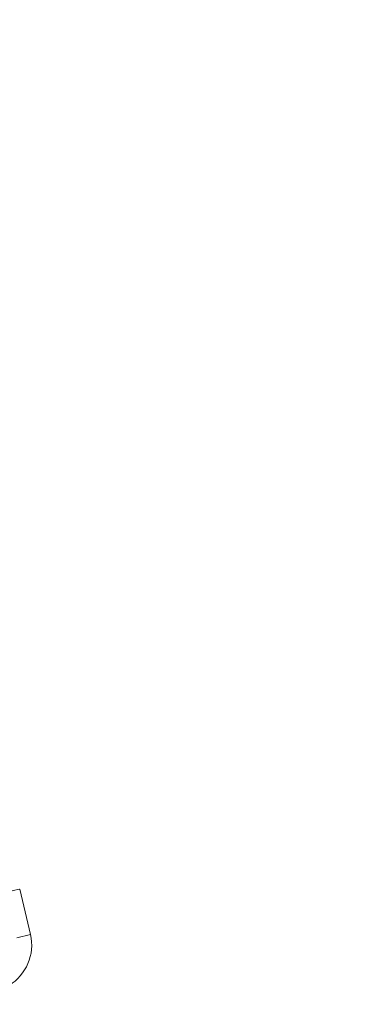
# Model space of a CAD drawing. Units: millimetres. Extents: x 0 to 42, y 0 to 29.8.
# Drawn here: x 31.5 to 31.7, y 11.6 to 12.1 of the extents above; entities that cross this region are included whole.
import ezdxf

# ---------------------------------------------------------------- set-up
doc = ezdxf.new("R2010")
doc.units = ezdxf.units.MM
doc.layers.add('LE_NORM', color=179, linetype='Continuous', lineweight=40)
doc.styles.add('SLDTEXTSTYLE0', font='TXT', dxfattribs={"width": 0.605})
doc.dimstyles.new('SLDDIMSTYLE0', dxfattribs={"dimtxt": 0.35, "dimasz": 0.3, "dimexe": 0, "dimexo": 0.0625, "dimgap": 0.08750000000000001, "dimtad": 1, "dimdec": 0, "dimlfac": 40, "dimrnd": 1e-09, "dimzin": 12, "dimdsep": 46, "dimtxsty": 'SLDTEXTSTYLE0', "dimsah": 1, "dimcen": 0.09, "dimadec": 0, "dimazin": 3, "dimtfac": 1, "dimtofl": 0, "dimtmove": 0, "dimatfit": 3, "dimfxl": 1, "dimfrac": 2, "dimtolj": 1, "dimtzin": 12, "dimarcsym": 0})

# ---------------------------------------------------------------- blocks, each defined once
blk = doc.blocks.new('_D_8')
at = {"layer": 'LE_NORM', "color": 7}
for p, q in [((32.84396496309878, 12.85924411968395), (28.29967586304874, 12.85924411968395)), ((28.39873586304875, 12.85924411968395), (28.39873586304875, 6.134643096784949))]:
    blk.add_line(p, q, dxfattribs=at)
for points in [[(28.39873586304875, 12.85924411968395), (28.29873586304874, 12.55924411968395), (28.49873586304875, 12.55924411968395)], [(28.39873586304875, 6.134643096784949), (28.49873586304875, 6.434643096784949), (28.29873586304874, 6.434643096784949)]]:
    blk.add_solid(points, dxfattribs=at)
at = {"layer": 'LE_NORM', "color": 7, "insert": (27.94756217741162, 9.16808946275226), "char_height": 0.35, "attachment_point": 1, "rotation": 90.00000000000041, "style": 'SLDTEXTSTYLE0'}
blk.add_mtext('269', dxfattribs=at)

msp = doc.modelspace()

# ---------------------------------------------------------------- linework, layer by layer
at = {"color": 7, "linetype": 'Continuous', "lineweight": 15}
msp.add_line((31.54416757825411, 11.60688414082942), (31.53841006759203, 11.6312117765945), dxfattribs=at)
at = {"color": 8, "linetype": 'Continuous', "lineweight": 15}
msp.add_line((31.53686913851297, 11.60515679822383), (31.54416757825411, 11.60688414082942), dxfattribs=at)
at = {"color": 8, "linetype": 'Continuous', "lineweight": 15, "flags": 128}
msp.add_lwpolyline([(31.53841006759203, 11.6312117765945), (31.53829920295275, 11.6311855505508), (31.53743225339449, 11.63098051057277), (31.53580296042955, 11.63059486852107), (31.53360787037409, 11.63007511601863), (31.53111162785089, 11.62948443398891)], dxfattribs=at)
at = {"color": 7, "linetype": 'Continuous', "lineweight": 15}
msp.add_arc((31.519839571814, 11.60112636155492), 0.02499999999999879, 300.7723609605801, 13.31475783691953, dxfattribs=at)

# ---------------------------------------------------------------- dimensions: what is measured, and where the dimension line sits
at = {"layer": 'LE_NORM', "color": 7}
dim = msp.add_linear_dim(base=(28.39873586304875, 6.134643096784949), p1=(32.94302496309879, 12.85924411968395), p2=(24.95123108478796, 6.134643096784949), angle=90.0000000000002, dimstyle='SLDDIMSTYLE0', dxfattribs=at)
dim.commit()
dim.dimension.update_dxf_attribs({"geometry": '_D_8', "text_midpoint": (28.39873586304875, 9.496943608234453), "dimtype": 160})

doc.saveas('drawing.dxf')
